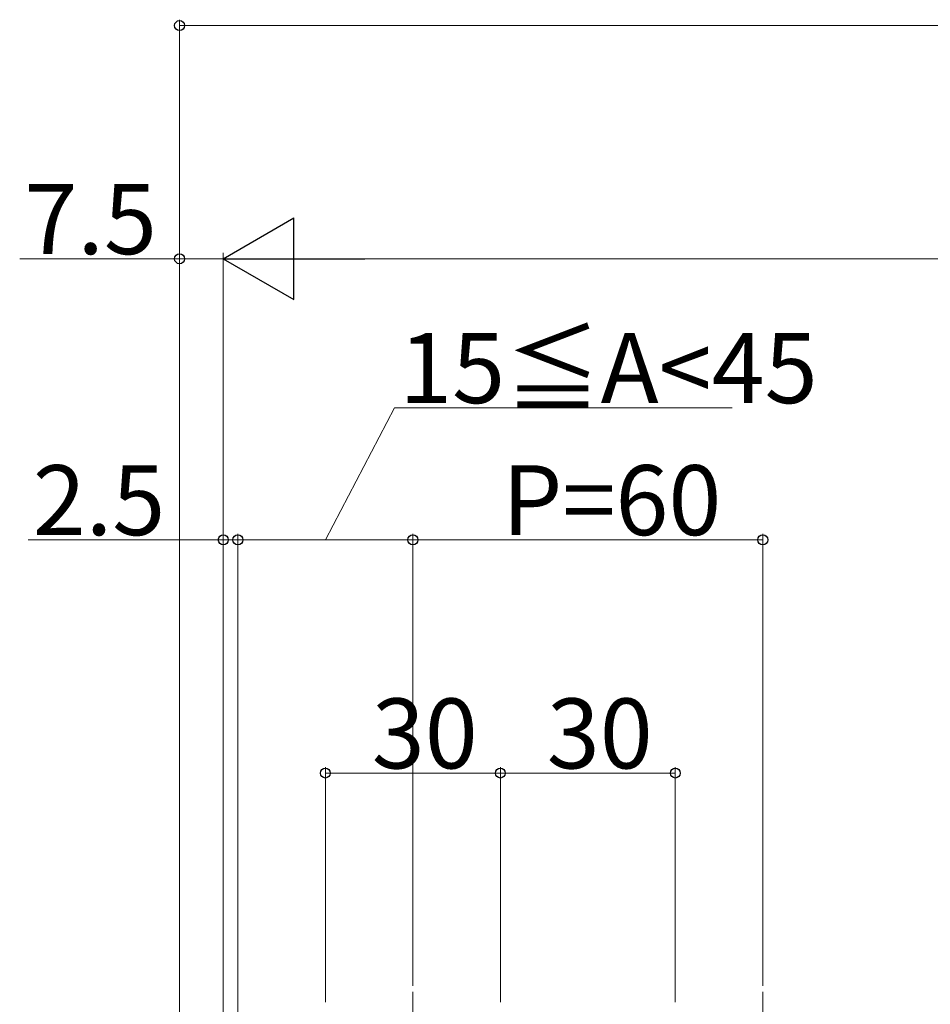
# Model space of a CAD drawing. Extents: x 0 to 1980, y 0 to 3204.
# Drawn here: x 783 to 939, y 1796 to 1965 of the extents above; entities that cross this region are included whole.
import ezdxf

# ---------------------------------------------------------------- set-up
doc = ezdxf.new("R2010")
doc.units = 0
doc.linetypes.add('YCENTER_1', pattern=[13, 10, -1, 1, -1])
doc.layers.add('YKK_12', color=2, linetype='CONTINUOUS', lineweight=13)
doc.layers.add('YKK_D', color=6, linetype='CONTINUOUS', lineweight=13)
doc.styles.get("Standard").update_dxf_attribs({"font": 'txt', "bigfont": 'BIGFONT'})

msp = doc.modelspace()

# ---------------------------------------------------------------- linework, layer by layer
at = {"layer": 'YKK_12', "linetype": 'YCENTER_1', "ltscale": 2}
for p, q in [((850.67, 1798.21), (850.67, 1743.22)), ((910.67, 1798.21), (910.67, 1743.22))]:
    msp.add_line(p, q, dxfattribs=at)
at = {"layer": 'YKK_D'}
for p, q in [((810.67, 1775.71), (810.67, 1964.9)), ((810.67, 1963.9), (1550.67, 1963.9)), ((810.67, 1775.71), (810.67, 1924.9)), ((818.17, 1741.21), (818.17, 1924.9)), ((818.17, 1741.21), (818.17, 1924.9)), ((810.67, 1923.9), (783.27, 1923.9)), ((818.17, 1923.9), (810.67, 1923.9)), ((832.17, 1923.9), (1529.17, 1923.9)), ((835.67, 1875.71), (847.52, 1898.35)), ((847.52, 1898.35), (905.44, 1898.35)), ((818.17, 1741.21), (818.17, 1876.71)), ((820.67, 1746.71), (820.67, 1876.71)), ((820.67, 1746.71), (820.67, 1876.71)), ((850.67, 1799.21), (850.67, 1876.71)), ((850.67, 1799.21), (850.67, 1876.71)), ((910.67, 1799.21), (910.67, 1876.71)), ((818.17, 1875.71), (784.7, 1875.71)), ((820.67, 1875.71), (818.17, 1875.71)), ((820.67, 1875.71), (850.67, 1875.71)), ((850.67, 1875.71), (910.67, 1875.71)), ((835.67, 1796.41), (835.67, 1836.71)), ((835.67, 1835.71), (865.67, 1835.71)), ((865.67, 1796.41), (865.67, 1836.71)), ((865.67, 1796.41), (865.67, 1836.71)), ((865.67, 1835.71), (895.67, 1835.71)), ((895.67, 1796.41), (895.67, 1836.71))]:
    msp.add_line(p, q, dxfattribs=at)
at = {"layer": 'YKK_D', "lineweight": -2}
for p, q in [((818.17, 1923.9), (830.29, 1930.9)), ((830.29, 1916.9), (830.29, 1930.9)), ((818.17, 1923.9), (830.29, 1916.9)), ((818.17, 1923.9), (842.41, 1923.9))]:
    msp.add_line(p, q, dxfattribs=at)
at = {"layer": 'YKK_D', "linetype": 'ByBlock', "lineweight": -2}
for centre in [(810.67, 1963.9), (810.67, 1923.9), (818.17, 1875.71), (820.67, 1875.71), (820.67, 1875.71), (850.67, 1875.71), (850.67, 1875.71), (910.67, 1875.71), (835.67, 1835.71), (865.67, 1835.71), (865.67, 1835.71), (895.67, 1835.71)]:
    msp.add_circle(centre, 0.85, dxfattribs=at)

# ---------------------------------------------------------------- texts
at = {"layer": 'YKK_D'}
for s, p in [('7.5', (784.07, 1924.7)), ('15≦A<45', (848.32, 1899.15)), ('2.5', (785.5, 1876.51)), ('P=60', (865.95, 1876.51)), ('30', (843.63, 1836.51)), ('30', (873.63, 1836.51))]:
    msp.add_text(s, height=12, dxfattribs=at).set_placement(p)

doc.saveas('drawing.dxf')
